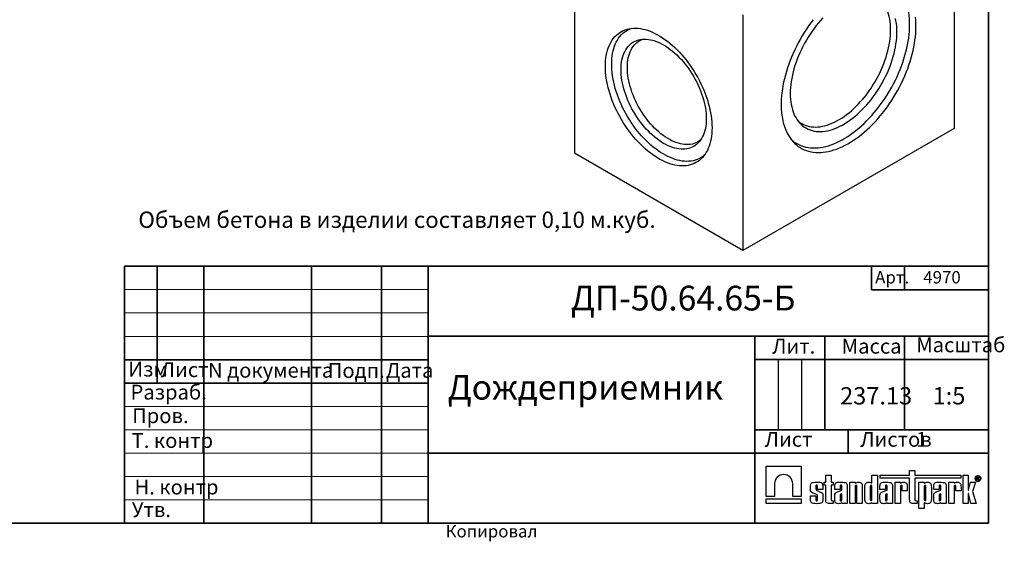
# Model space of a CAD drawing. Units: millimetres. Extents: x 8 to 418, y 1 to 291.
# Drawn here: x 208 to 418, y 1 to 113 of the extents above; entities that cross this region are included whole.
import ezdxf

# ---------------------------------------------------------------- set-up
doc = ezdxf.new("R2010")
doc.units = ezdxf.units.MM
doc.layers.add('FORMAT', color=7, linetype='Continuous')
doc.styles.add('SLDTEXTSTYLE0', font='TXT', dxfattribs={"width": 0.7, "bigfont": 'bigfont'})
doc.styles.add('SLDTEXTSTYLE1', font='TXT', dxfattribs={"width": 0.7})

msp = doc.modelspace()

# ---------------------------------------------------------------- linework, layer by layer
at = {"color": 7, "linetype": 'Continuous', "lineweight": 25}
for p, q in [((407.68, 139.94), (407.68, 89.48)), ((326.36, 134.64), (326.36, 84.17)), ((362.43, 113.82), (362.43, 63.36)), ((407.68, 89.48), (362.43, 63.36)), ((362.43, 63.36), (326.36, 84.17))]:
    msp.add_line(p, q, dxfattribs=at)
at = {"color": 7, "linetype": 'Continuous', "lineweight": 25, "flags": 128}
for points in [[(398.13, 111.73), (398.12, 112.41), (398.08, 113.07), (398.02, 113.71), (397.94, 114.34), (397.83, 114.95), (397.69, 115.54), (397.53, 116.1), (397.35, 116.65), (397.14, 117.17), (396.91, 117.67), (396.66, 118.14), (396.38, 118.59), (396.09, 119.01), (395.77, 119.41), (395.43, 119.77), (395.08, 120.11), (394.7, 120.42), (394.3, 120.7), (393.89, 120.95), (393.45, 121.17), (393.01, 121.35), (392.54, 121.51), (392.51, 121.52)], [(394.07, 110.61), (394.06, 111.21), (394.02, 111.79), (393.96, 112.36), (393.87, 112.91), (393.76, 113.44), (393.62, 113.95), (393.46, 114.44), (393.28, 114.9), (393.08, 115.34), (392.85, 115.76), (392.6, 116.15), (392.33, 116.51), (392.03, 116.85), (391.72, 117.15), (391.39, 117.43), (391.04, 117.68), (390.67, 117.9), (390.28, 118.09), (389.88, 118.24), (389.76, 118.28)], [(377.5, 112.78), (376.99, 112.12), (376.5, 111.43), (376.02, 110.74), (375.56, 110.03), (375.12, 109.3), (374.69, 108.57), (374.28, 107.83), (373.89, 107.07), (373.52, 106.32), (373.17, 105.55), (372.84, 104.78), (372.53, 104.01), (372.25, 103.23), (371.98, 102.46), (371.74, 101.68), (371.52, 100.91), (371.32, 100.14), (371.15, 99.38), (371, 98.62), (370.88, 97.87), (370.78, 97.13), (370.7, 96.4), (370.65, 95.68), (370.63, 94.98), (370.63, 94.28), (370.65, 93.6), (370.7, 92.94), (370.78, 92.3), (370.88, 91.67), (371, 91.07), (371.15, 90.48), (371.32, 89.91), (371.52, 89.37), (371.74, 88.85), (371.98, 88.36), (372.25, 87.89), (372.53, 87.45), (372.84, 87.03), (373.17, 86.65), (373.52, 86.29), (373.89, 85.95), (374.28, 85.65), (374.69, 85.38), (375.12, 85.14), (375.56, 84.93), (376.02, 84.75), (376.5, 84.6), (376.99, 84.49), (377.5, 84.4), (378.01, 84.35), (378.54, 84.33), (379.08, 84.34), (379.64, 84.39), (380.2, 84.47), (380.77, 84.57), (381.34, 84.72), (381.93, 84.89), (382.51, 85.09), (383.11, 85.33), (383.7, 85.59), (384.3, 85.89), (384.9, 86.21), (385.5, 86.56), (386.1, 86.95), (386.7, 87.36), (387.29, 87.79), (387.89, 88.26), (388.47, 88.74), (389.05, 89.26), (389.62, 89.79), (390.19, 90.35), (390.75, 90.94), (391.29, 91.54), (391.83, 92.16), (392.35, 92.8), (392.86, 93.46), (393.36, 94.13), (393.84, 94.82), (394.31, 95.53), (394.77, 96.24), (395.2, 96.97), (395.62, 97.71), (396.02, 98.46), (396.4, 99.22), (396.76, 99.98), (397.1, 100.75), (397.42, 101.52), (397.72, 102.29), (397.99, 103.06), (398.25, 103.84), (398.48, 104.61), (398.69, 105.38), (398.87, 106.15), (399.03, 106.91), (399.17, 107.66), (399.28, 108.41), (399.37, 109.14), (399.43, 109.87), (399.47, 110.58), (399.48, 111.28)], [(379.56, 113.16), (379.07, 112.63), (378.59, 112.07), (378.13, 111.5), (377.67, 110.91), (377.24, 110.3), (376.81, 109.68), (376.4, 109.04), (376.01, 108.4), (375.64, 107.74), (375.28, 107.07), (374.94, 106.39), (374.63, 105.71), (374.33, 105.03), (374.06, 104.34), (373.8, 103.65), (373.57, 102.95), (373.36, 102.27), (373.18, 101.58), (373.02, 100.9), (372.88, 100.22), (372.77, 99.55), (372.68, 98.89), (372.62, 98.24), (372.58, 97.6), (372.57, 96.97), (372.58, 96.36), (372.62, 95.77), (372.68, 95.19), (372.77, 94.63), (372.88, 94.09), (373.02, 93.57), (373.18, 93.08), (373.36, 92.6), (373.57, 92.15), (373.8, 91.73), (374.06, 91.33), (374.33, 90.96), (374.63, 90.61), (374.94, 90.3), (375.28, 90.01), (375.64, 89.75), (376.01, 89.53), (376.4, 89.33), (376.81, 89.17), (377.24, 89.03), (377.67, 88.93), (378.13, 88.87), (378.59, 88.83), (379.07, 88.83), (379.56, 88.85), (380.06, 88.92), (380.56, 89.01), (381.08, 89.13), (381.6, 89.29), (382.13, 89.48), (382.66, 89.7), (383.19, 89.95), (383.72, 90.23), (384.26, 90.54), (384.79, 90.88), (385.33, 91.24), (385.86, 91.63), (386.38, 92.05), (386.9, 92.5), (387.42, 92.97), (387.93, 93.46), (388.42, 93.97), (388.91, 94.51), (389.39, 95.06), (389.86, 95.64), (390.31, 96.23), (390.75, 96.83), (391.17, 97.46), (391.58, 98.09), (391.97, 98.74), (392.35, 99.4), (392.7, 100.07), (393.04, 100.74), (393.36, 101.42), (393.65, 102.11), (393.93, 102.8), (394.18, 103.49), (394.41, 104.18), (394.62, 104.87), (394.8, 105.56), (394.96, 106.24), (395.1, 106.92), (395.21, 107.59), (395.3, 108.25), (395.36, 108.9), (395.4, 109.54), (395.41, 110.16)], [(395.41, 110.16), (395.4, 110.77), (395.36, 111.37), (395.3, 111.95), (395.21, 112.5), (395.1, 113.04)], [(399.48, 111.28), (399.47, 111.97), (399.43, 112.64), (399.37, 113.29)], [(332.97, 102.81), (332.99, 103.42), (333.02, 104.02), (333.09, 104.6), (333.17, 105.16), (333.29, 105.7), (333.42, 106.22), (333.58, 106.71), (333.77, 107.19), (333.97, 107.64), (334.21, 108.06), (334.46, 108.46), (334.73, 108.83), (335.03, 109.18), (335.35, 109.49), (335.68, 109.78), (336.04, 110.03), (336.41, 110.26), (336.8, 110.46), (337.21, 110.62), (337.64, 110.75), (338.08, 110.85), (338.53, 110.92), (339, 110.96), (339.47, 110.96), (339.96, 110.93), (340.46, 110.87), (340.97, 110.78), (341.48, 110.65), (342, 110.5), (342.53, 110.31), (343.06, 110.09), (343.59, 109.84), (344.13, 109.56), (344.66, 109.25), (345.2, 108.91), (345.73, 108.55), (346.26, 108.15), (346.79, 107.73), (347.31, 107.29), (347.82, 106.82), (348.33, 106.33), (348.83, 105.82), (349.31, 105.28), (349.79, 104.73), (350.26, 104.15), (350.71, 103.56), (351.15, 102.95), (351.57, 102.33), (351.98, 101.69), (352.37, 101.05), (352.75, 100.39), (353.1, 99.72), (353.44, 99.05), (353.76, 98.36), (354.05, 97.68), (354.33, 96.99), (354.58, 96.3), (354.81, 95.61), (355.02, 94.92), (355.21, 94.23), (355.37, 93.55), (355.5, 92.87), (355.61, 92.2), (355.7, 91.54), (355.76, 90.89), (355.8, 90.25), (355.82, 89.63), (355.8, 89.02), (355.76, 88.42), (355.7, 87.84), (355.61, 87.28), (355.5, 86.74), (355.37, 86.22), (355.21, 85.73), (355.02, 85.25), (354.81, 84.8), (354.58, 84.38), (354.33, 83.98), (354.05, 83.61), (353.76, 83.26), (353.44, 82.95), (353.1, 82.66), (352.75, 82.4), (352.37, 82.18), (351.98, 81.98), (351.57, 81.82), (351.15, 81.69), (350.71, 81.59), (350.26, 81.52), (349.79, 81.48), (349.31, 81.48), (348.83, 81.51), (348.33, 81.57), (347.82, 81.66), (347.31, 81.79), (346.79, 81.94), (346.26, 82.13), (345.73, 82.35), (345.2, 82.6), (344.66, 82.88), (344.13, 83.19), (343.59, 83.53), (343.06, 83.89), (342.53, 84.29), (342, 84.7), (341.48, 85.15), (340.97, 85.62), (340.46, 86.11), (339.96, 86.62), (339.47, 87.16), (339, 87.71), (338.53, 88.29), (338.08, 88.88), (337.64, 89.49), (337.21, 90.11), (336.8, 90.74), (336.41, 91.39), (336.04, 92.05), (335.68, 92.72), (335.35, 93.39), (335.03, 94.07), (334.73, 94.76), (334.46, 95.45), (334.21, 96.14), (333.97, 96.83), (333.77, 97.52), (333.58, 98.21), (333.42, 98.89), (333.29, 99.57), (333.17, 100.24), (333.09, 100.9), (333.02, 101.55), (332.99, 102.19), (332.97, 102.81)], [(334.32, 103.26), (334.33, 103.86), (334.37, 104.45), (334.43, 105.01), (334.52, 105.56), (334.63, 106.09), (334.76, 106.6), (334.92, 107.09), (335.1, 107.55), (335.31, 107.99), (335.54, 108.41), (335.79, 108.8), (336.06, 109.16), (336.35, 109.5), (336.67, 109.8), (337, 110.08), (337.35, 110.33), (337.72, 110.55), (338.11, 110.74), (338.51, 110.9), (338.62, 110.93)], [(372.71, 87.21), (372.91, 87.03), (373.29, 86.72), (373.68, 86.44), (374.1, 86.19), (374.53, 85.97), (374.98, 85.78), (375.44, 85.62), (375.92, 85.5), (376.41, 85.4), (376.92, 85.34), (377.44, 85.31), (377.97, 85.32), (378.51, 85.35), (379.06, 85.42), (379.62, 85.51), (380.19, 85.64), (380.76, 85.8), (381.34, 86), (381.93, 86.22), (382.51, 86.47), (383.1, 86.76), (383.7, 87.07), (384.29, 87.41), (384.88, 87.78), (385.47, 88.18), (386.06, 88.6), (386.64, 89.06), (387.22, 89.53), (387.8, 90.03), (388.36, 90.56), (388.92, 91.11), (389.47, 91.68), (390.01, 92.27), (390.54, 92.88), (391.06, 93.51), (391.57, 94.15), (392.06, 94.82), (392.54, 95.5), (393.01, 96.19), (393.45, 96.89), (393.89, 97.61), (394.3, 98.34), (394.7, 99.08), (395.08, 99.82), (395.43, 100.57), (395.77, 101.33), (396.09, 102.09), (396.38, 102.85), (396.66, 103.62), (396.91, 104.38), (397.14, 105.15), (397.35, 105.91), (397.53, 106.66), (397.69, 107.41), (397.83, 108.16), (397.94, 108.89), (398.02, 109.62), (398.08, 110.34), (398.12, 111.04), (398.13, 111.73)], [(374.14, 91.21), (374.31, 91.06), (374.65, 90.8), (375.01, 90.57), (375.39, 90.36), (375.78, 90.19), (376.2, 90.05), (376.62, 89.94), (377.06, 89.86), (377.52, 89.82), (377.98, 89.8), (378.46, 89.82), (378.94, 89.87), (379.44, 89.95), (379.94, 90.07), (380.45, 90.21), (380.97, 90.39), (381.49, 90.6), (382.01, 90.83), (382.54, 91.1), (383.06, 91.4), (383.59, 91.72), (384.11, 92.07), (384.63, 92.45), (385.15, 92.86), (385.67, 93.29), (386.17, 93.75), (386.67, 94.23), (387.16, 94.73), (387.64, 95.25), (388.12, 95.79), (388.58, 96.35), (389.02, 96.93), (389.46, 97.52), (389.88, 98.13), (390.28, 98.76), (390.67, 99.39), (391.04, 100.04), (391.39, 100.69), (391.72, 101.35), (392.03, 102.02), (392.33, 102.7), (392.6, 103.37), (392.85, 104.05), (393.08, 104.73), (393.28, 105.41), (393.46, 106.09), (393.62, 106.76), (393.76, 107.42), (393.87, 108.08), (393.96, 108.73), (394.02, 109.37), (394.06, 109.99), (394.07, 110.61)], [(336.33, 102.1), (336.34, 102.64), (336.38, 103.17), (336.44, 103.68), (336.53, 104.17), (336.64, 104.65), (336.78, 105.1), (336.94, 105.52), (337.12, 105.93), (337.33, 106.31), (337.55, 106.66), (337.8, 106.99), (338.07, 107.28), (338.36, 107.55), (338.67, 107.79), (339, 108.01), (339.35, 108.18), (339.71, 108.33), (340.09, 108.45), (340.49, 108.54), (340.89, 108.59), (341.31, 108.61), (341.74, 108.6), (342.19, 108.55), (342.64, 108.48), (343.09, 108.37), (343.56, 108.23), (344.03, 108.06), (344.5, 107.86), (344.98, 107.63), (345.45, 107.37), (345.93, 107.08), (346.41, 106.76), (346.88, 106.41), (347.35, 106.04), (347.82, 105.64), (348.27, 105.22), (348.72, 104.78), (349.17, 104.31), (349.6, 103.83), (350.02, 103.32), (350.42, 102.8), (350.82, 102.26), (351.2, 101.7), (351.56, 101.14), (351.91, 100.56), (352.23, 99.97), (352.54, 99.37), (352.84, 98.76), (353.11, 98.15), (353.36, 97.54), (353.58, 96.92), (353.79, 96.31), (353.97, 95.69), (354.13, 95.08), (354.27, 94.47), (354.38, 93.87), (354.47, 93.28), (354.53, 92.7), (354.57, 92.12), (354.58, 91.57), (354.57, 91.02), (354.53, 90.49), (354.47, 89.98), (354.38, 89.49), (354.27, 89.02), (354.13, 88.57), (353.97, 88.14), (353.79, 87.74), (353.58, 87.36), (353.36, 87), (353.11, 86.68), (352.84, 86.38), (352.54, 86.11), (352.23, 85.87), (351.91, 85.66), (351.56, 85.48), (351.2, 85.33), (350.82, 85.21), (350.42, 85.13), (350.02, 85.08), (349.6, 85.05), (349.17, 85.07), (348.72, 85.11), (348.27, 85.19), (347.82, 85.29), (347.35, 85.43), (346.88, 85.6), (346.41, 85.8), (345.93, 86.04), (345.45, 86.3), (344.98, 86.59), (344.5, 86.91), (344.03, 87.25), (343.56, 87.62), (343.09, 88.02), (342.64, 88.44), (342.19, 88.88), (341.74, 89.35), (341.31, 89.84), (340.89, 90.34), (340.49, 90.86), (340.09, 91.4), (339.71, 91.96), (339.35, 92.53), (339, 93.11), (338.67, 93.7), (338.36, 94.29), (338.07, 94.9), (337.8, 95.51), (337.55, 96.13), (337.33, 96.74), (337.12, 97.36), (336.94, 97.97), (336.78, 98.59), (336.64, 99.19), (336.53, 99.79), (336.44, 100.39), (336.38, 100.97), (336.34, 101.54), (336.33, 102.1)], [(337.68, 102.55), (337.69, 103.08), (337.73, 103.6), (337.79, 104.11), (337.88, 104.59), (337.99, 105.05), (338.12, 105.49), (338.28, 105.91), (338.47, 106.31), (338.67, 106.68), (338.9, 107.02), (339.15, 107.34), (339.42, 107.63), (339.71, 107.89), (340.02, 108.12), (340.35, 108.32), (340.69, 108.49), (340.98, 108.6)], [(354.25, 83.86), (354.08, 83.72), (353.74, 83.45), (353.38, 83.22), (353, 83.02), (352.6, 82.84), (352.19, 82.7), (351.76, 82.59), (351.32, 82.51), (350.87, 82.47), (350.4, 82.45), (349.93, 82.47), (349.44, 82.52), (348.95, 82.6), (348.44, 82.72), (347.93, 82.86), (347.42, 83.04), (346.9, 83.25), (346.37, 83.48), (345.85, 83.75), (345.32, 84.05), (344.8, 84.37), (344.27, 84.73), (343.75, 85.11), (343.23, 85.51), (342.72, 85.94), (342.21, 86.4), (341.71, 86.88), (341.22, 87.38), (340.74, 87.9), (340.27, 88.44), (339.81, 89), (339.36, 89.58), (338.93, 90.18), (338.51, 90.79), (338.11, 91.41), (337.72, 92.04), (337.35, 92.69), (337, 93.34), (336.67, 94.01), (336.35, 94.68), (336.06, 95.35), (335.79, 96.03), (335.54, 96.7), (335.31, 97.38), (335.1, 98.06), (334.92, 98.74), (334.76, 99.41), (334.63, 100.07), (334.52, 100.73), (334.43, 101.38), (334.37, 102.02), (334.33, 102.65), (334.32, 103.26)], [(353.4, 87.07), (353.32, 87), (353.01, 86.77), (352.68, 86.57), (352.34, 86.4), (351.97, 86.27), (351.6, 86.16), (351.2, 86.09), (350.8, 86.04), (350.38, 86.03), (349.95, 86.06), (349.51, 86.11), (349.07, 86.2), (348.61, 86.32), (348.15, 86.47), (347.69, 86.65), (347.22, 86.86), (346.75, 87.11), (346.28, 87.38), (345.81, 87.68), (345.34, 88), (344.88, 88.36), (344.42, 88.74), (343.96, 89.15), (343.52, 89.57), (343.08, 90.02), (342.65, 90.5), (342.23, 90.99), (341.83, 91.5), (341.43, 92.02), (341.06, 92.57), (340.69, 93.12), (340.35, 93.69), (340.02, 94.27), (339.71, 94.86), (339.42, 95.45), (339.15, 96.05), (338.9, 96.66), (338.67, 97.27), (338.47, 97.87), (338.28, 98.48), (338.12, 99.08), (337.99, 99.68), (337.88, 100.27), (337.79, 100.86), (337.73, 101.43), (337.69, 102), (337.68, 102.55)]]:
    msp.add_lwpolyline(points, dxfattribs=at)
at = {"layer": 'FORMAT', "color": 7, "lineweight": 35}
for p, q in [((415, 291), (415, 5)), ((230, 60), (230, 4.98)), ((230, 60), (230, 34.98)), ((237, 35), (237, 60)), ((247, 60), (247, 5)), ((270, 5), (270, 60)), ((285, 60), (285, 5)), ((295, 4.98), (295, 59.98)), ((295, 44.98), (295, 59.98)), ((295, 45), (415, 45)), ((365, 5), (365, 45)), ((380, 45), (380, 25.04)), ((397, 45), (397, 25.04)), ((295, 39.98), (230, 39.98)), ((295, 34.98), (295, 39.98)), ((365, 40), (415, 40)), ((230, 34.98), (295, 34.98)), ((385, 20.02), (385, 25)), ((385, 25), (415, 25)), ((385, 20.02), (385, 25)), ((295, 20), (415, 20)), ((295, 20), (295, 4.98)), ((20, 5), (415, 5)), ((230, 5), (415, 5))]:
    msp.add_line(p, q, dxfattribs=at)
at = {"layer": 'FORMAT', "lineweight": 35}
for p, q in [((230, 60), (415, 60)), ((390, 54.93), (390, 59.84)), ((397, 59.84), (397, 54.93)), ((397, 54.93), (390, 54.93)), ((397, 54.93), (415, 54.93)), ((385, 25), (365, 25))]:
    msp.add_line(p, q, dxfattribs=at)
at = {"layer": 'FORMAT', "color": 7, "lineweight": 18}
for p, q in [((230, 55), (295, 55)), ((230, 50), (295, 50)), ((295, 44.98), (230, 44.98)), ((230, 30), (295, 30)), ((230, 25), (295, 25)), ((230, 20), (295, 20)), ((230, 15), (295, 15)), ((230, 10), (295, 10))]:
    msp.add_line(p, q, dxfattribs=at)
at = {"layer": 'FORMAT'}
for p, q in [((370, 40), (370, 25)), ((374.98, 40), (374.98, 25))]:
    msp.add_line(p, q, dxfattribs=at)
at = {"layer": 'FORMAT', "color": 96, "lineweight": 25}
for p, q in [((367.39, 17.19), (374.89, 17.19)), ((367.39, 10.69), (367.39, 17.19)), ((374.89, 17.19), (374.89, 10.69)), ((380.16, 15.25), (381.3, 15.25)), ((380.16, 13.75), (380.16, 15.25)), ((381.3, 15.25), (381.3, 13.75)), ((390.07, 15.25), (391.22, 15.25)), ((390.07, 13.55), (390.07, 15.25)), ((391.22, 15.25), (391.22, 9.19)), ((391.84, 14.62), (391.84, 15.25)), ((391.84, 15.25), (398.13, 15.25)), ((398.13, 16.29), (399.26, 16.29)), ((398.13, 15.25), (398.13, 16.29)), ((399.26, 16.29), (399.26, 15.25)), ((399.26, 15.25), (409.08, 15.25)), ((409.08, 15.25), (409.08, 14.62)), ((409.58, 15.25), (410.65, 15.25)), ((409.58, 9.19), (409.58, 15.25)), ((410.65, 15.25), (410.65, 12.08)), ((412.47, 14.17), (412.47, 14.87)), ((412.47, 14.87), (412.71, 14.87)), ((412.71, 14.78), (412.59, 14.78)), ((412.59, 14.78), (412.59, 14.56)), ((369.19, 13.44), (369.19, 10.69)), ((373.09, 10.69), (373.09, 13.44)), ((376.89, 12.23), (376.89, 12.82)), ((378.04, 12.92), (378.04, 12.31)), ((378.39, 12.21), (378.39, 12.92)), ((379.54, 12.75), (379.54, 12.21)), ((379.85, 13.11), (379.85, 13.75)), ((379.85, 13.75), (380.16, 13.75)), ((380.16, 13.11), (379.85, 13.11)), ((380.16, 10.1), (380.16, 13.11)), ((381.3, 13.75), (381.75, 13.75)), ((381.75, 13.11), (381.3, 13.11)), ((381.3, 13.11), (381.3, 10.02)), ((381.75, 13.75), (381.75, 13.11)), ((382.09, 12.21), (382.09, 12.89)), ((383.24, 12.9), (383.24, 12.21)), ((383.61, 12.06), (383.61, 12.9)), ((384.76, 12.89), (384.76, 9.19)), ((385.34, 9.19), (385.34, 13.75)), ((385.34, 13.75), (386.49, 13.75)), ((386.49, 13.75), (386.49, 13.55)), ((386.49, 12.87), (386.49, 9.19)), ((386.86, 9.19), (386.86, 12.87)), ((388, 12.7), (388, 9.19)), ((388.56, 10.23), (388.56, 12.7)), ((389.71, 12.86), (389.71, 10.06)), ((390.07, 10.06), (390.07, 12.86)), ((391.78, 12.21), (391.78, 12.89)), ((398.13, 14.62), (391.84, 14.62)), ((392.93, 12.9), (392.93, 12.21)), ((393.29, 12.06), (393.29, 12.9)), ((394.45, 12.89), (394.45, 9.19)), ((395.03, 9.19), (395.03, 13.75)), ((395.03, 13.75), (396.18, 13.75)), ((396.18, 13.75), (396.18, 13.55)), ((396.18, 12.87), (396.18, 9.19)), ((396.54, 11.89), (396.54, 12.87)), ((397.63, 12.7), (397.63, 11.89)), ((398.13, 10.1), (398.13, 14.62)), ((409.08, 14.62), (399.26, 14.62)), ((399.26, 14.62), (399.26, 10.02)), ((400.13, 8.15), (400.13, 13.75)), ((400.13, 13.75), (401.28, 13.75)), ((401.28, 13.75), (401.28, 13.55)), ((401.28, 12.86), (401.28, 10.07)), ((401.63, 10.07), (401.63, 12.86)), ((402.78, 12.7), (402.78, 10.23)), ((403.28, 12.21), (403.28, 12.89)), ((404.43, 12.9), (404.43, 12.21)), ((404.79, 12.06), (404.79, 12.9)), ((405.94, 12.89), (405.94, 9.19)), ((406.54, 9.19), (406.54, 13.75)), ((406.54, 13.75), (407.67, 13.75)), ((407.67, 13.75), (407.67, 13.55)), ((407.67, 12.87), (407.67, 9.19)), ((408.04, 11.89), (408.04, 12.87)), ((409.14, 12.7), (409.14, 11.89)), ((410.71, 12.08), (411.16, 13.75)), ((411.16, 13.75), (412.24, 13.75)), ((412.24, 13.75), (411.63, 11.75)), ((412.59, 14.17), (412.47, 14.17)), ((412.59, 14.56), (412.72, 14.56)), ((412.65, 14.47), (412.59, 14.47)), ((412.59, 14.47), (412.59, 14.17)), ((412.93, 14.17), (412.86, 14.28)), ((413.06, 14.17), (412.93, 14.17)), ((412.98, 14.3), (413.06, 14.17)), ((369.19, 10.69), (367.39, 10.69)), ((374.89, 10.69), (373.09, 10.69)), ((376.89, 10.86), (378.04, 10.86)), ((376.89, 10.18), (376.89, 10.86)), ((378.04, 11.2), (377.5, 11.39)), ((378.04, 10.86), (378.04, 10.02)), ((379.54, 12.21), (378.39, 12.21)), ((378.39, 10.02), (378.39, 10.82)), ((378.49, 11.89), (379.06, 11.65)), ((379.54, 10.9), (379.54, 10.18)), ((383.24, 12.21), (382.09, 12.21)), ((382.09, 10.18), (382.09, 10.96)), ((382.65, 11.66), (383.61, 12.06)), ((383.24, 10.97), (383.24, 10.92)), ((383.24, 10.92), (383.24, 10.03)), ((383.61, 11.28), (383.41, 11.2)), ((383.61, 10.03), (383.61, 11.28)), ((392.93, 12.21), (391.78, 12.21)), ((391.78, 10.18), (391.78, 10.96)), ((392.34, 11.66), (393.29, 12.06)), ((392.93, 10.97), (392.93, 10.92)), ((392.93, 10.92), (392.93, 10.03)), ((393.29, 11.28), (393.1, 11.2)), ((393.29, 10.03), (393.29, 11.28)), ((397.63, 11.89), (396.54, 11.89)), ((404.43, 12.21), (403.28, 12.21)), ((403.28, 10.18), (403.28, 10.96)), ((403.83, 11.66), (404.79, 12.06)), ((404.43, 10.97), (404.43, 10.92)), ((404.43, 10.92), (404.43, 10.03)), ((404.79, 11.28), (404.6, 11.2)), ((404.79, 10.03), (404.79, 11.28)), ((409.14, 11.89), (408.04, 11.89)), ((410.65, 12.08), (410.71, 12.08)), ((410.71, 11.34), (410.65, 11.34)), ((410.65, 11.34), (410.65, 9.19)), ((411.21, 9.19), (410.71, 11.34)), ((411.63, 11.75), (412.38, 9.19)), ((367.39, 10.19), (374.89, 10.19)), ((367.39, 9.19), (367.39, 10.19)), ((374.89, 9.19), (367.39, 9.19)), ((374.89, 10.19), (374.89, 9.19)), ((381.75, 9.17), (381.28, 9.17)), ((381.61, 9.8), (381.75, 9.8)), ((381.75, 9.8), (381.75, 9.17)), ((383.61, 9.19), (383.61, 9.37)), ((384.76, 9.19), (383.61, 9.19)), ((386.49, 9.19), (385.34, 9.19)), ((388, 9.19), (386.86, 9.19)), ((390.07, 9.19), (390.07, 9.37)), ((391.22, 9.19), (390.07, 9.19)), ((393.29, 9.19), (393.29, 9.37)), ((394.45, 9.19), (393.29, 9.19)), ((396.18, 9.19), (395.03, 9.19)), ((399.72, 9.17), (399.25, 9.17)), ((399.57, 9.8), (399.72, 9.8)), ((399.72, 9.8), (399.72, 9.17)), ((401.28, 9.38), (401.28, 8.15)), ((404.79, 9.19), (404.79, 9.37)), ((405.94, 9.19), (404.79, 9.19)), ((407.67, 9.19), (406.54, 9.19)), ((410.65, 9.19), (409.58, 9.19)), ((412.38, 9.19), (411.21, 9.19)), ((401.28, 8.15), (400.13, 8.15))]:
    msp.add_line(p, q, dxfattribs=at)
at = {"layer": 'FORMAT', "color": 96, "lineweight": 35}
msp.add_circle((412.76, 14.53), 0.6, dxfattribs=at)
at = {"layer": 'FORMAT', "color": 96, "lineweight": 25}
msp.add_arc((371.14, 13.44), 1.95, 0, 180, dxfattribs=at)
for points, degree in [([(412.71, 14.87), (412.8, 14.87), (412.86, 14.87), (412.89, 14.85)], 3), ([(412.83, 14.76), (412.81, 14.77), (412.77, 14.78), (412.71, 14.78)], 3), ([(412.88, 14.73), (412.87, 14.74), (412.85, 14.76), (412.83, 14.76)], 3), ([(412.89, 14.85), (412.93, 14.84), (412.96, 14.82), (412.98, 14.78)], 3), ([(412.98, 14.78), (413, 14.75), (413.02, 14.72), (413.02, 14.68)], 3), ([(376.89, 12.82), (376.89, 13.21), (376.97, 13.46), (377.14, 13.59)], 3), ([(377.14, 13.59), (377.31, 13.72), (377.7, 13.77), (378.28, 13.77)], 3), ([(378.08, 13.1), (378.05, 13.06), (378.04, 13), (378.04, 12.92)], 3), ([(378.21, 13.14), (378.15, 13.14), (378.11, 13.13), (378.08, 13.1)], 3), ([(378.35, 13.08), (378.32, 13.13), (378.28, 13.14), (378.21, 13.14)], 3), ([(378.28, 13.77), (378.8, 13.77), (379.14, 13.72), (379.31, 13.6)], 3), ([(378.39, 12.92), (378.39, 13), (378.38, 13.06), (378.35, 13.08)], 3), ([(379.31, 13.6), (379.47, 13.48), (379.54, 13.2), (379.54, 12.75)], 3), ([(382.09, 12.89), (382.09, 13.25), (382.18, 13.49), (382.35, 13.6)], 3), ([(382.35, 13.6), (382.53, 13.72), (382.89, 13.77), (383.43, 13.77)], 3), ([(383.29, 13.08), (383.26, 13.04), (383.24, 12.99), (383.24, 12.9)], 3), ([(383.43, 13.14), (383.36, 13.14), (383.31, 13.11), (383.29, 13.08)], 3), ([(383.43, 13.77), (383.97, 13.77), (384.34, 13.72), (384.51, 13.59)], 3), ([(383.57, 13.08), (383.54, 13.11), (383.48, 13.14), (383.43, 13.14)], 3), ([(383.61, 12.9), (383.61, 13), (383.6, 13.06), (383.57, 13.08)], 3), ([(384.51, 13.59), (384.68, 13.48), (384.76, 13.24), (384.76, 12.89)], 3), ([(386.49, 13.55), (386.59, 13.62), (386.69, 13.68), (386.8, 13.72)], 3), ([(386.53, 13.04), (386.51, 13.01), (386.49, 12.96), (386.49, 12.87)], 3), ([(386.68, 13.08), (386.61, 13.08), (386.56, 13.07), (386.53, 13.04)], 3), ([(386.82, 13.04), (386.79, 13.07), (386.73, 13.08), (386.68, 13.08)], 3), ([(386.8, 13.72), (386.92, 13.76), (387.03, 13.77), (387.14, 13.77)], 3), ([(386.86, 12.87), (386.86, 12.96), (386.85, 13.01), (386.82, 13.04)], 3), ([(387.14, 13.77), (387.46, 13.77), (387.68, 13.7), (387.81, 13.56)], 3), ([(387.81, 13.56), (387.94, 13.41), (388, 13.13), (388, 12.7)], 3), ([(388.56, 12.7), (388.56, 13.13), (388.63, 13.41), (388.76, 13.56)], 3), ([(388.76, 13.56), (388.89, 13.7), (389.12, 13.77), (389.43, 13.77)], 3), ([(389.43, 13.77), (389.54, 13.77), (389.66, 13.76), (389.77, 13.72)], 3), ([(389.76, 13.03), (389.73, 13), (389.71, 12.94), (389.71, 12.86)], 3), ([(389.9, 13.08), (389.83, 13.08), (389.78, 13.07), (389.76, 13.03)], 3), ([(389.77, 13.72), (389.88, 13.68), (389.98, 13.62), (390.07, 13.55)], 3), ([(390.04, 13.04), (390.01, 13.07), (389.95, 13.08), (389.9, 13.08)], 3), ([(390.07, 12.86), (390.07, 12.96), (390.07, 13.01), (390.04, 13.04)], 3), ([(391.78, 12.89), (391.78, 13.25), (391.87, 13.49), (392.04, 13.6)], 3), ([(392.04, 13.6), (392.21, 13.72), (392.56, 13.77), (393.1, 13.77)], 3), ([(392.98, 13.08), (392.95, 13.04), (392.93, 12.99), (392.93, 12.9)], 3), ([(393.1, 13.14), (393.05, 13.14), (393, 13.11), (392.98, 13.08)], 3), ([(393.1, 13.77), (393.66, 13.77), (394.01, 13.72), (394.18, 13.59)], 3), ([(393.25, 13.08), (393.22, 13.11), (393.17, 13.14), (393.1, 13.14)], 3), ([(393.29, 12.9), (393.29, 13), (393.27, 13.06), (393.25, 13.08)], 3), ([(394.18, 13.59), (394.37, 13.48), (394.45, 13.24), (394.45, 12.89)], 3), ([(396.18, 13.55), (396.27, 13.62), (396.37, 13.68), (396.48, 13.72)], 3), ([(396.22, 13.04), (396.2, 13.01), (396.18, 12.96), (396.18, 12.87)], 3), ([(396.35, 13.08), (396.3, 13.08), (396.25, 13.07), (396.22, 13.04)], 3), ([(396.49, 13.04), (396.47, 13.07), (396.42, 13.08), (396.35, 13.08)], 3), ([(396.48, 13.72), (396.59, 13.76), (396.71, 13.77), (396.81, 13.77)], 3), ([(396.54, 12.87), (396.54, 12.96), (396.52, 13.01), (396.49, 13.04)], 3), ([(396.81, 13.77), (397.1, 13.77), (397.32, 13.7), (397.45, 13.55)], 3), ([(397.45, 13.55), (397.57, 13.41), (397.63, 13.13), (397.63, 12.7)], 3), ([(401.28, 13.55), (401.38, 13.62), (401.47, 13.68), (401.59, 13.72)], 3), ([(401.32, 13.03), (401.29, 13), (401.28, 12.94), (401.28, 12.86)], 3), ([(401.46, 13.08), (401.39, 13.08), (401.35, 13.07), (401.32, 13.03)], 3), ([(401.57, 13.04), (401.55, 13.07), (401.52, 13.08), (401.46, 13.08)], 3), ([(401.63, 12.96), (401.63, 12.99), (401.62, 13.01), (401.57, 13.04)], 3), ([(401.59, 13.72), (401.7, 13.76), (401.81, 13.77), (401.93, 13.77)], 3), ([(401.63, 12.92), (401.63, 12.94), (401.63, 12.96)], 2), ([(401.63, 12.86), (401.63, 12.89), (401.63, 12.9), (401.63, 12.92)], 3), ([(401.93, 13.77), (402.24, 13.77), (402.45, 13.7), (402.58, 13.56)], 3), ([(402.58, 13.56), (402.72, 13.41), (402.78, 13.13), (402.78, 12.7)], 3), ([(403.28, 12.89), (403.28, 13.25), (403.36, 13.49), (403.55, 13.6)], 3), ([(403.55, 13.6), (403.72, 13.72), (404.07, 13.77), (404.61, 13.77)], 3), ([(404.47, 13.08), (404.44, 13.04), (404.43, 12.99), (404.43, 12.9)], 3), ([(404.61, 13.14), (404.54, 13.14), (404.5, 13.11), (404.47, 13.08)], 3), ([(404.61, 13.77), (405.15, 13.77), (405.52, 13.72), (405.69, 13.59)], 3), ([(404.75, 13.08), (404.72, 13.11), (404.68, 13.14), (404.61, 13.14)], 3), ([(404.79, 12.9), (404.79, 13), (404.78, 13.06), (404.75, 13.08)], 3), ([(405.69, 13.59), (405.86, 13.48), (405.94, 13.24), (405.94, 12.89)], 3), ([(407.67, 13.55), (407.77, 13.62), (407.87, 13.68), (407.99, 13.72)], 3), ([(407.72, 13.04), (407.69, 13.01), (407.67, 12.96), (407.67, 12.87)], 3), ([(407.86, 13.08), (407.79, 13.08), (407.75, 13.07), (407.72, 13.04)], 3), ([(408, 13.04), (407.97, 13.07), (407.93, 13.08), (407.86, 13.08)], 3), ([(407.99, 13.72), (408.1, 13.76), (408.2, 13.77), (408.31, 13.77)], 3), ([(408.04, 12.87), (408.04, 12.96), (408.03, 13.01), (408, 13.04)], 3), ([(408.31, 13.77), (408.61, 13.77), (408.82, 13.7), (408.94, 13.55)], 3), ([(408.94, 13.55), (409.06, 13.41), (409.14, 13.13), (409.14, 12.7)], 3), ([(412.74, 14.44), (412.72, 14.46), (412.69, 14.47), (412.65, 14.47)], 3), ([(412.72, 14.56), (412.79, 14.56), (412.83, 14.57), (412.86, 14.59)], 3), ([(412.86, 14.28), (412.81, 14.36), (412.77, 14.42), (412.74, 14.44)], 3), ([(412.96, 14.55), (412.92, 14.51), (412.87, 14.49), (412.81, 14.48)], 3), ([(412.81, 14.48), (412.84, 14.47), (412.86, 14.46), (412.87, 14.44)], 3), ([(412.86, 14.59), (412.88, 14.61), (412.89, 14.64), (412.89, 14.67)], 3), ([(412.87, 14.44), (412.9, 14.42), (412.94, 14.37), (412.98, 14.3)], 3), ([(412.89, 14.67), (412.89, 14.69), (412.89, 14.71), (412.88, 14.73)], 3), ([(413.02, 14.68), (413.02, 14.63), (413, 14.58), (412.96, 14.55)], 3), ([(377.01, 11.69), (376.93, 11.79), (376.89, 11.97), (376.89, 12.23)], 3), ([(377.5, 11.39), (377.27, 11.49), (377.11, 11.58), (377.01, 11.69)], 3), ([(378.04, 12.31), (378.04, 12.14), (378.16, 12.01), (378.4, 11.92)], 3), ([(378.32, 11.04), (378.26, 11.09), (378.18, 11.14), (378.04, 11.2)], 3), ([(378.39, 10.82), (378.39, 10.92), (378.38, 11), (378.32, 11.04)], 3), ([(378.4, 11.92), (378.43, 11.9), (378.46, 11.89), (378.49, 11.89)], 3), ([(379.06, 11.65), (379.24, 11.58), (379.37, 11.49), (379.44, 11.39)], 3), ([(379.44, 11.39), (379.51, 11.3), (379.54, 11.13), (379.54, 10.9)], 3), ([(382.09, 10.96), (382.09, 11.14), (382.14, 11.28), (382.22, 11.38)], 3), ([(382.22, 11.38), (382.31, 11.48), (382.45, 11.56), (382.65, 11.66)], 3), ([(383.29, 11.11), (383.26, 11.07), (383.24, 11.03), (383.24, 10.97)], 3), ([(383.41, 11.2), (383.36, 11.18), (383.31, 11.14), (383.29, 11.11)], 3), ([(391.78, 10.96), (391.78, 11.14), (391.83, 11.28), (391.9, 11.38)], 3), ([(391.9, 11.38), (391.98, 11.48), (392.12, 11.56), (392.34, 11.66)], 3), ([(392.98, 11.11), (392.95, 11.07), (392.93, 11.03), (392.93, 10.97)], 3), ([(393.1, 11.2), (393.05, 11.18), (393, 11.14), (392.98, 11.11)], 3), ([(403.28, 10.96), (403.28, 11.14), (403.32, 11.28), (403.4, 11.38)], 3), ([(403.4, 11.38), (403.49, 11.48), (403.63, 11.56), (403.83, 11.66)], 3), ([(404.47, 11.11), (404.44, 11.07), (404.43, 11.03), (404.43, 10.97)], 3), ([(404.6, 11.2), (404.54, 11.18), (404.5, 11.14), (404.47, 11.11)], 3), ([(377.13, 9.33), (376.97, 9.45), (376.89, 9.73), (376.89, 10.18)], 3), ([(378.19, 9.16), (377.65, 9.16), (377.3, 9.21), (377.13, 9.33)], 3), ([(378.04, 10.02), (378.04, 9.93), (378.05, 9.87), (378.08, 9.85)], 3), ([(378.08, 9.85), (378.11, 9.8), (378.15, 9.79), (378.21, 9.79)], 3), ([(379.3, 9.33), (379.14, 9.21), (378.77, 9.16), (378.19, 9.16)], 3), ([(378.21, 9.79), (378.28, 9.79), (378.32, 9.8), (378.35, 9.83)], 3), ([(378.35, 9.83), (378.38, 9.86), (378.39, 9.92), (378.39, 10.02)], 3), ([(379.54, 10.18), (379.54, 9.73), (379.47, 9.44), (379.3, 9.33)], 3), ([(380.39, 9.34), (380.23, 9.44), (380.16, 9.71), (380.16, 10.1)], 3), ([(381.28, 9.17), (380.85, 9.17), (380.55, 9.23), (380.39, 9.34)], 3), ([(381.3, 10.02), (381.3, 9.93), (381.33, 9.87), (381.37, 9.85)], 3), ([(381.37, 9.85), (381.41, 9.82), (381.5, 9.8), (381.61, 9.8)], 3), ([(382.28, 9.37), (382.15, 9.51), (382.09, 9.78), (382.09, 10.18)], 3), ([(382.9, 9.16), (382.6, 9.16), (382.41, 9.23), (382.28, 9.37)], 3), ([(383.29, 9.21), (383.16, 9.17), (383.03, 9.16), (382.9, 9.16)], 3), ([(383.24, 10.03), (383.24, 9.95), (383.26, 9.87), (383.29, 9.85)], 3), ([(383.29, 9.85), (383.31, 9.8), (383.37, 9.79), (383.44, 9.79)], 3), ([(383.61, 9.37), (383.51, 9.3), (383.4, 9.24), (383.29, 9.21)], 3), ([(383.44, 9.79), (383.5, 9.79), (383.54, 9.8), (383.57, 9.83)], 3), ([(383.57, 9.83), (383.6, 9.87), (383.61, 9.93), (383.61, 10.03)], 3), ([(388.76, 9.38), (388.63, 9.52), (388.56, 9.8), (388.56, 10.23)], 3), ([(389.41, 9.16), (389.1, 9.16), (388.89, 9.24), (388.76, 9.38)], 3), ([(389.77, 9.21), (389.66, 9.19), (389.54, 9.16), (389.41, 9.16)], 3), ([(389.71, 10.06), (389.71, 9.99), (389.73, 9.92), (389.76, 9.89)], 3), ([(389.76, 9.89), (389.77, 9.86), (389.81, 9.85), (389.88, 9.85)], 3), ([(390.07, 9.37), (389.98, 9.31), (389.88, 9.26), (389.77, 9.21)], 3), ([(389.88, 9.85), (389.95, 9.85), (390, 9.86), (390.03, 9.9)], 3), ([(390.03, 9.9), (390.05, 9.93), (390.07, 9.99), (390.07, 10.06)], 3), ([(391.97, 9.37), (391.84, 9.51), (391.78, 9.78), (391.78, 10.18)], 3), ([(392.59, 9.16), (392.3, 9.16), (392.08, 9.23), (391.97, 9.37)], 3), ([(392.96, 9.21), (392.85, 9.17), (392.72, 9.16), (392.59, 9.16)], 3), ([(392.93, 10.03), (392.93, 9.95), (392.95, 9.87), (392.98, 9.85)], 3), ([(393.29, 9.37), (393.19, 9.3), (393.09, 9.24), (392.96, 9.21)], 3), ([(392.98, 9.85), (393, 9.8), (393.05, 9.79), (393.12, 9.79)], 3), ([(393.12, 9.79), (393.19, 9.79), (393.23, 9.8), (393.26, 9.83)], 3), ([(393.26, 9.83), (393.27, 9.87), (393.29, 9.93), (393.29, 10.03)], 3), ([(398.35, 9.34), (398.2, 9.44), (398.13, 9.71), (398.13, 10.1)], 3), ([(399.25, 9.17), (398.81, 9.17), (398.51, 9.23), (398.35, 9.34)], 3), ([(399.26, 10.02), (399.26, 9.93), (399.29, 9.87), (399.33, 9.85)], 3), ([(399.33, 9.85), (399.37, 9.82), (399.46, 9.8), (399.57, 9.8)], 3), ([(401.28, 10.07), (401.28, 9.99), (401.29, 9.93), (401.32, 9.89)], 3), ([(401.59, 9.21), (401.47, 9.26), (401.38, 9.3), (401.28, 9.38)], 3), ([(401.32, 9.89), (401.35, 9.86), (401.39, 9.85), (401.46, 9.85)], 3), ([(401.46, 9.85), (401.52, 9.85), (401.56, 9.86), (401.6, 9.9)], 3), ([(401.96, 9.16), (401.83, 9.16), (401.7, 9.17), (401.59, 9.21)], 3), ([(401.6, 9.9), (401.62, 9.93), (401.63, 9.99), (401.63, 10.07)], 3), ([(402.6, 9.38), (402.47, 9.23), (402.25, 9.16), (401.96, 9.16)], 3), ([(402.78, 10.23), (402.78, 9.82), (402.72, 9.54), (402.6, 9.38)], 3), ([(403.46, 9.37), (403.35, 9.51), (403.28, 9.78), (403.28, 10.18)], 3), ([(404.08, 9.16), (403.8, 9.16), (403.59, 9.23), (403.46, 9.37)], 3), ([(404.47, 9.21), (404.34, 9.17), (404.23, 9.16), (404.08, 9.16)], 3), ([(404.43, 10.03), (404.43, 9.95), (404.44, 9.87), (404.47, 9.85)], 3), ([(404.47, 9.85), (404.5, 9.8), (404.55, 9.79), (404.62, 9.79)], 3), ([(404.79, 9.37), (404.69, 9.3), (404.58, 9.24), (404.47, 9.21)], 3), ([(404.62, 9.79), (404.68, 9.79), (404.72, 9.8), (404.75, 9.83)], 3), ([(404.75, 9.83), (404.78, 9.87), (404.79, 9.93), (404.79, 10.03)], 3)]:
    msp.add_open_spline(points, degree=degree, dxfattribs=at)

# ---------------------------------------------------------------- texts
at = {"layer": 'FORMAT', "attachment_point": 1}
for s, insert, char_height, style in [('Объем бетона в изделии составляет 0,10 м.куб.', (232.95, 71.7), 3.5, 'SLDTEXTSTYLE0'), ('Арт.', (390.75, 58.95), 2.646, 'SLDTEXTSTYLE0'), ('4970', (401.06, 58.95), 2.646, 'SLDTEXTSTYLE1')]:
    msp.add_mtext(s, dxfattribs=dict(at, insert=insert, char_height=char_height, style=style))
at = {"layer": 'FORMAT', "color": 7}
for s, insert, char_height, attachment_point, style in [('ДП-50.64.65-Б', (349.62, 55.82), 5.2917, 2, 'SLDTEXTSTYLE0'), ('Лит.', (368.71, 44.46), 3.175, 1, 'SLDTEXTSTYLE0'), ('Масса', (383.59, 44.46), 3.175, 1, 'SLDTEXTSTYLE0'), ('Масштаб', (399.55, 44.75), 3.175, 1, 'SLDTEXTSTYLE0'), ('Изм', (230.79, 39.56), 3.175, 1, 'SLDTEXTSTYLE0'), ('Лист', (237.76, 39.43), 3.175, 1, 'SLDTEXTSTYLE0'), ('N документа', (247.87, 39.31), 3.175, 1, 'SLDTEXTSTYLE0'), ('Подп.', (273.52, 39.25), 3.175, 1, 'SLDTEXTSTYLE0'), ('Дата', (285.96, 39.29), 3.175, 1, 'SLDTEXTSTYLE0'), ('Дождеприемник', (328.69, 36.73), 5.2917, 2, 'SLDTEXTSTYLE0'), ('Разраб.', (231.27, 34.63), 3.175, 1, 'SLDTEXTSTYLE0'), ('237.13', (383.24, 34.11), 3.704, 1, 'SLDTEXTSTYLE1'), ('1:5', (403.05, 34.11), 3.704, 1, 'SLDTEXTSTYLE1'), ('Пров.', (231.62, 29.58), 3.175, 1, 'SLDTEXTSTYLE0'), ('Т. контр', (231.51, 24.27), 3.175, 1, 'SLDTEXTSTYLE0'), ('Лист', (367.1, 24.52), 3.175, 1, 'SLDTEXTSTYLE0'), ('Листов', (387.57, 24.52), 3.175, 1, 'SLDTEXTSTYLE0'), ('1', (399.51, 24.52), 3.17, 1, 'SLDTEXTSTYLE1'), ('Н. контр', (232.12, 14.31), 3.175, 1, 'SLDTEXTSTYLE0'), ('Утв.', (231.56, 9.47), 3.175, 1, 'SLDTEXTSTYLE0'), ('Копировал', (298.75, 4.58), 2.646, 1, 'SLDTEXTSTYLE0')]:
    msp.add_mtext(s, dxfattribs=dict(at, insert=insert, char_height=char_height, attachment_point=attachment_point, style=style))

doc.saveas('drawing.dxf')
